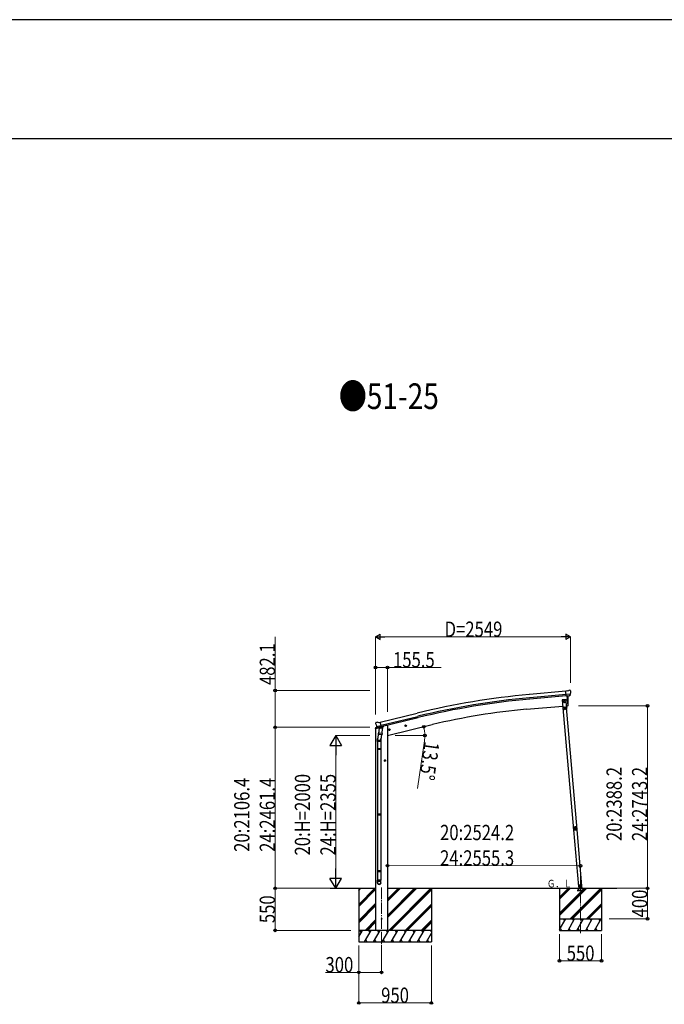
# Model space of a CAD drawing. Units: millimetres. Extents: x 0 to 67280, y 0 to 47520.
# Drawn here: x 16856 to 25284, y 34640 to 47520 of the extents above; entities that cross this region are included whole.
import ezdxf

# ---------------------------------------------------------------- set-up
doc = ezdxf.new("R2010")
doc.units = ezdxf.units.MM
doc.linetypes.add('YCENTER_1', pattern=[13, 10, -1, 1, -1])
doc.linetypes.add('YHIDDEN_1', pattern=[4, 3, -1])
for name, color, linetype, lineweight in [('USER1', 3, 'Continuous', 13), ('YKK_12', 2, 'Continuous', 13), ('YKK_13', 4, 'Continuous', 30), ('YKK_A1', 4, 'Continuous', 30), ('YKK_D', 6, 'Continuous', 13), ('YKK_ZWAK', 7, 'Continuous', 30)]:
    doc.layers.add(name, color=color, linetype=linetype, lineweight=lineweight)
doc.styles.add('text-b', font='extslim2.shx', dxfattribs={"width": 0.8, "bigfont": 'extfont2.shx'})

msp = doc.modelspace()

# ---------------------------------------------------------------- linework, layer by layer
at = {"layer": 'YKK_12', "linetype": 'YCENTER_1', "ltscale": 15}
for p, q in [((21588, 36167), (21588, 35408)), ((24189, 35571), (24190, 36163))]:
    msp.add_line(p, q, dxfattribs=at)
at = {"layer": 'YKK_13'}
for p, q in [((24023, 38740), (23997, 38738)), ((24002, 38673), (23997, 38738)), ((24060, 38698), (24001, 38693)), ((24012, 38674), (24002, 38673)), ((24009, 38674), (24021, 38546)), ((24012, 38674), (24013, 38674)), ((24013, 38674), (24038, 38676)), ((24023, 38740), (24035, 38747)), ((24050, 38748), (24036, 38747)), ((24046, 38677), (24038, 38676)), ((24038, 38676), (24038, 38676)), ((24048, 38678), (24059, 38697)), ((24059, 38743), (24054, 38747)), ((24060, 38698), (24059, 38697)), ((24059, 38697), (24059, 38697)), ((24060, 38741), (24060, 38739)), ((24021, 38546), (24023, 38546)), ((21513, 38324), (21509, 38318)), ((21509, 38316), (21509, 38315)), ((21516, 38327), (21529, 38330)), ((21522, 38276), (21523, 38275)), ((21523, 38276), (21580, 38289)), ((21540, 38261), (21523, 38275)), ((21523, 38275), (21523, 38275)), ((21544, 38327), (21530, 38330)), ((21542, 38260), (21550, 38262)), ((21543, 38260), (21545, 38261)), ((21544, 38327), (21570, 38333)), ((21545, 38261), (21581, 38269)), ((21546, 38260), (21546, 38260)), ((21547, 38259), (21573, 38252)), ((21554, 38253), (21549, 38186)), ((21575, 38268), (21550, 38262)), ((21550, 38262), (21550, 38262)), ((21600, 38250), (21554, 38253)), ((21556, 38256), (21556, 38253)), ((21585, 38270), (21570, 38333)), ((21575, 38268), (21574, 38253)), ((21575, 38268), (21585, 38270)), ((21575, 38268), (21575, 38268)), ((21581, 38269), (21583, 38270)), ((21584, 38272), (21585, 38272)), ((21585, 38272), (21599, 38257)), ((21599, 38257), (21598, 38250)), ((21894, 38282), (21914, 38286)), ((21899, 38290), (21897, 38282)), ((21897, 38282), (21902, 38277)), ((21906, 38291), (21899, 38290)), ((21906, 38274), (21902, 38294)), ((21902, 38277), (21909, 38279)), ((21911, 38286), (21906, 38291)), ((21909, 38279), (21911, 38286)), ((21551, 38211), (21535, 38115)), ((21549, 38174), (21549, 38186)), ((21595, 38183), (21549, 38186)), ((21549, 38173), (21549, 38173)), ((21550, 38172), (21592, 38169)), ((21587, 38169), (21576, 38106)), ((21595, 38183), (21594, 38171)), ((21595, 38183), (21600, 38250)), ((21680, 38230), (21700, 38235)), ((21685, 38238), (21683, 38231)), ((21683, 38231), (21688, 38226)), ((21692, 38240), (21685, 38238)), ((21692, 38223), (21688, 38242)), ((21688, 38226), (21695, 38227)), ((21697, 38234), (21692, 38240)), ((21695, 38227), (21697, 38234)), ((21533, 38078), (21533, 38112)), ((21579, 38078), (21533, 38078)), ((21535, 38078), (21535, 37984)), ((21577, 38078), (21577, 37984)), ((21579, 38113), (21579, 38078)), ((21533, 37982), (21534, 37984)), ((21579, 37982), (21533, 37982)), ((21533, 37982), (21533, 37974)), ((21579, 37974), (21533, 37974)), ((21533, 37974), (21534, 37972)), ((21578, 37984), (21534, 37984)), ((21578, 37972), (21534, 37972)), ((21535, 37972), (21535, 37128)), ((21577, 37972), (21577, 37128)), ((21579, 37982), (21578, 37984)), ((21579, 37974), (21578, 37972)), ((21579, 37982), (21579, 37974)), ((21642, 37828), (21622, 37828)), ((21632, 37835), (21625, 37832)), ((21625, 37832), (21625, 37824)), ((21625, 37824), (21632, 37820)), ((21632, 37818), (21632, 37838)), ((21638, 37832), (21632, 37835)), ((21632, 37820), (21638, 37824)), ((21638, 37824), (21638, 37832)), ((21533, 37126), (21534, 37128)), ((21579, 37126), (21533, 37126)), ((21533, 37126), (21533, 37118)), ((21579, 37118), (21533, 37118)), ((21533, 37118), (21534, 37116)), ((21578, 37128), (21534, 37128)), ((21578, 37116), (21534, 37116)), ((21535, 37116), (21535, 36387)), ((21577, 37116), (21577, 36387)), ((21579, 37126), (21578, 37128)), ((21579, 37118), (21578, 37116)), ((21579, 37126), (21579, 37118)), ((24098, 36947), (24099, 36934)), ((24098, 36947), (24098, 36947)), ((24098, 36947), (24098, 36940)), ((24098, 36934), (24098, 36940)), ((24098, 36934), (24099, 36934)), ((21533, 36385), (21534, 36387)), ((21579, 36385), (21533, 36385)), ((21533, 36385), (21533, 36377)), ((21579, 36377), (21533, 36377)), ((21533, 36377), (21534, 36375)), ((21578, 36387), (21534, 36387)), ((21578, 36375), (21534, 36375)), ((21535, 36375), (21535, 36265)), ((21577, 36375), (21577, 36265)), ((21579, 36385), (21578, 36387)), ((21579, 36377), (21578, 36375)), ((21579, 36385), (21579, 36377)), ((21533, 36231), (21533, 36265)), ((21579, 36265), (21533, 36265)), ((21579, 36231), (21579, 36265))]:
    msp.add_line(p, q, dxfattribs=at)
at = {"layer": 'YKK_13', "linetype": 'Continuous', "ltscale": 0.5}
for p, q in [((23999, 38627), (23949, 38622)), ((23949, 38622), (23957, 38523)), ((23957, 38523), (24007, 38527)), ((24005, 38522), (23961, 38518)), ((24006, 38525), (23962, 38521)), ((23962, 38518), (23962, 38521)), ((23967, 38523), (23997, 38526)), ((23968, 38521), (23967, 38523)), ((23975, 38617), (23968, 38613)), ((23968, 38613), (23968, 38606)), ((23968, 38606), (23975, 38602)), ((23997, 38524), (23968, 38521)), ((23981, 38613), (23975, 38617)), ((23975, 38602), (23981, 38606)), ((23975, 38590), (23975, 38589)), ((23975, 38590), (23975, 38590)), ((23975, 38589), (23975, 38589)), ((23977, 38591), (23976, 38592)), ((23976, 38592), (23976, 38591)), ((23976, 38588), (23976, 38587)), ((23976, 38587), (23977, 38587)), ((23977, 38591), (23977, 38591)), ((23977, 38587), (23977, 38588)), ((23982, 38533), (23977, 38524)), ((23977, 38519), (23977, 38522)), ((23977, 38520), (23989, 38521)), ((23979, 38590), (23978, 38590)), ((23978, 38589), (23979, 38589)), ((23984, 38511), (23978, 38508)), ((23979, 38589), (23979, 38590)), ((23981, 38606), (23981, 38613)), ((23982, 38533), (23987, 38525)), ((23991, 38508), (23984, 38511)), ((23989, 38520), (23988, 38523)), ((23997, 38526), (23997, 38524)), ((24007, 38527), (23999, 38627)), ((24003, 38522), (24003, 38524)), ((24003, 38522), (24006, 38522)), ((24014, 38508), (24006, 38522)), ((24016, 38510), (24008, 38523)), ((24012, 38513), (24014, 38514)), ((23978, 38508), (23978, 38500)), ((23978, 38500), (23984, 38496)), ((23984, 38496), (23991, 38500)), ((23991, 38500), (23991, 38508)), ((24016, 38510), (24014, 38508)), ((21508, 38248), (21550, 38258)), ((21508, 38248), (21508, 38254)), ((21510, 38257), (21536, 38264)), ((21589, 38267), (21608, 38272)), ((21612, 38280), (21612, 38277)), ((24185, 36205), (24179, 36201)), ((24179, 36201), (24180, 36193)), ((24180, 36193), (24186, 36190)), ((24192, 36202), (24185, 36205)), ((24186, 36190), (24192, 36195)), ((24192, 36195), (24192, 36202)), ((24158, 36182), (24168, 36183)), ((24168, 36183), (24158, 36182)), ((24158, 36182), (24158, 36180)), ((24158, 36182), (24158, 36180)), ((24168, 36181), (24158, 36180)), ((24158, 36180), (24168, 36181)), ((24167, 36183), (24207, 36187)), ((24168, 36183), (24170, 36159)), ((24208, 36159), (24206, 36187))]:
    msp.add_line(p, q, dxfattribs=at)
at = {"layer": 'YKK_13', "linetype": 'YHIDDEN_1', "ltscale": 5}
for p, q in [((24234, 36129), (24144, 36129)), ((24144, 36129), (24144, 36127)), ((24144, 36127), (24234, 36127)), ((24168, 36132), (24154, 36157)), ((24226, 36157), (24211, 36132)), ((24234, 36127), (24234, 36129))]:
    msp.add_line(p, q, dxfattribs=at)
at = {"layer": 'YKK_13', "ltscale": 5}
for p, q in [((24150, 36159), (24230, 36159)), ((24150, 36158), (24150, 36159)), ((24150, 36158), (24230, 36158)), ((24230, 36159), (24230, 36158))]:
    msp.add_line(p, q, dxfattribs=at)
at = {"layer": 'YKK_13', "linetype": 'Continuous', "ltscale": 0.5}
for centre, radius in [((23975, 38609), 8.5), ((23975, 38609), 7.7), ((23975, 38609), 6.5), ((23977, 38589), 3.75), ((23984, 38504), 8.5), ((23984, 38504), 7.7), ((23984, 38504), 6.5), ((24186, 36198), 8.5), ((24186, 36198), 7.7), ((24186, 36198), 6.5), ((24187, 36174), 4)]:
    msp.add_circle(centre, radius, dxfattribs=at)
at = {"layer": 'YKK_13'}
for centre, radius in [((23975, 38609), 6.5), ((23975, 38609), 6.5), ((21904, 38284), 8.5), ((21904, 38284), 7.7), ((21904, 38284), 6.5), ((21690, 38233), 8.5), ((21690, 38233), 7.7), ((21690, 38233), 6.5), ((21632, 37828), 8.5), ((21632, 37828), 7.7), ((21632, 37828), 6.5), ((21588, 35758), 4.5)]:
    msp.add_circle(centre, radius, dxfattribs=at)
for centre, radius, start, end in [((23127, 38602), 900, 356.6392, 4.6499), ((24037, 38744), 3, 95, 120), ((24050, 38743), 5, 50.0065, 94.9935), ((23859, 38722), 202, 353.4085, 5), ((24022, 38549), 3, 277, 356.6392), ((21706, 38362), 202, 193.5, 205.0912), ((21517, 38322), 5, 103.5, 148.5), ((21530, 38327), 3, 78.5, 103.5), ((21543, 38261), 0.5, 248.2375, 283.5), ((21546, 38260), 0.5, 356, 103.5), ((21547, 38260), 1, 176, 256), ((21573, 38253), 1.03, 250.039, 351.9657), ((21576, 38268), 0.604, 100.5984, 172.2059), ((21583, 38270), 0.5, 283.5, 318.7625), ((21551, 38174), 1.95, 175.0402, 217.4777), ((21551, 38174), 2, 217.4096, 266), ((21592, 38171), 2, 266, 349.4684), ((21563, 38112), 30, 177.4514, 180), ((24117, 36941), 20, 165.0344, 202.9656)]:
    msp.add_arc(centre, radius, start, end, dxfattribs=at)
at = {"layer": 'YKK_13', "linetype": 'Continuous', "ltscale": 0.5}
for centre, radius, start, end in [((23975, 38591), 0.82, 269, 359), ((23975, 38588), 0.82, 359, 89), ((23978, 38591), 0.82, 179, 269), ((23978, 38588), 0.82, 89, 179), ((24006, 38522), 3, 30, 95), ((24006, 38522), 0.5, 30, 95), ((21511, 38254), 3, 103.5, 180), ((21607, 38277), 5, 283.5, 0)]:
    msp.add_arc(centre, radius, start, end, dxfattribs=at)
at = {"layer": 'YKK_13', "linetype": 'YHIDDEN_1', "ltscale": 5}
for centre, radius, start, end in [((24153, 36157), 1, 30, 90), ((24174, 36135), 6, 210, 270), ((24190, 36153), 4.25, 183.3723, 176.6277), ((24206, 36135), 6, 270, 330), ((24227, 36157), 1, 90, 150)]:
    msp.add_arc(centre, radius, start, end, dxfattribs=at)
at = {"layer": 'YKK_13', "extrusion": (0, 0, -1)}
for centre, major_axis, ratio, start_param, end_param in [((24046, 38680), (-3.5, 2.17), 0.650902, 4.095823, 4.168633), ((24046, 38680), (1.62, -2.54), 0.997631, 5.80419, 6.600612), ((24065, 38745), (-15.4, 3.4), 0.101033, 0.307812, 0.308043), ((24057, 38740), (2.71, -1.31), 0.997474, 4.96062, 5.746529), ((21512, 38317), (-1.57, -2.57), 0.99628, 0.783535, 1.570796)]:
    msp.add_ellipse(centre, major_axis=major_axis, ratio=ratio, start_param=start_param, end_param=end_param, dxfattribs=at)
at = {"layer": 'YKK_13', "extrusion": (1.16446e-16, 7.41845e-17, -1)}
msp.add_ellipse((24046, 38680), major_axis=(1.62, -2.54), ratio=0.997631, start_param=0.390237, end_param=0.478995, dxfattribs=at)
at = {"layer": 'YKK_13'}
for centre, major_axis, ratio, start_param, end_param in [((21542, 38263), (-0.73, -2.92), 0.997631, 5.80419, 6.600612), ((21542, 38263), (2.63, 3.16), 0.650902, 4.095823, 4.168633), ((21542, 38263), (-0.73, -2.92), 0.997631, 0.390237, 0.478995), ((21556, 38113), (23, 0), 0.996195, 2.556026, 6.566303), ((21556, 38113), (21, 0), 0.996195, 2.934915, 5.951239), ((21556, 36233), (-23, 0), 0.996195, 3.141593, 6.283185), ((21556, 36231), (-23, 0), 0.996195, 3.141593, 6.283185), ((21556, 36231), (0, -23.4), 0.981806, 4.712389, 7.853982)]:
    msp.add_ellipse(centre, major_axis=major_axis, ratio=ratio, start_param=start_param, end_param=end_param, dxfattribs=at)
msp.add_ellipse((21556, 36231), major_axis=(21, 0), ratio=0.996195, dxfattribs=at)
for points in [[(24102, 36952), (24101, 36949), (24100, 36945), (24100, 36941)], [(24103, 36952), (24101, 36949), (24100, 36945), (24100, 36941)], [(24102, 36952), (24101, 36949), (24100, 36945), (24100, 36941)], [(24100, 36941), (24100, 36941), (24100, 36941), (24100, 36941)], [(24100, 36941), (24100, 36941), (24100, 36941), (24100, 36941)], [(24100, 36941), (24100, 36941), (24100, 36941), (24100, 36941)], [(24100, 36941), (24100, 36941), (24100, 36941), (24100, 36941)], [(24100, 36941), (24100, 36941), (24100, 36941), (24100, 36941)], [(24100, 36941), (24100, 36941), (24100, 36941), (24100, 36941)], [(24103, 36952), (24103, 36952), (24103, 36952), (24102, 36952)], [(24103, 36952), (24103, 36952), (24103, 36952), (24102, 36952)], [(24103, 36952), (24103, 36952), (24103, 36952), (24102, 36952)], [(24104, 36950), (24103, 36948), (24102, 36945), (24102, 36942)], [(24103, 36952), (24103, 36952), (24103, 36952), (24103, 36952)], [(24103, 36952), (24103, 36952), (24103, 36952), (24103, 36952)], [(24103, 36952), (24103, 36952), (24103, 36952), (24103, 36952)], [(24105, 36928), (24108, 36925), (24111, 36923), (24115, 36922)], [(24105, 36928), (24105, 36928), (24105, 36928), (24106, 36928)], [(24105, 36928), (24108, 36925), (24111, 36923), (24115, 36922)], [(24106, 36928), (24106, 36928), (24105, 36928), (24105, 36928)], [(24105, 36928), (24105, 36928), (24105, 36928), (24105, 36928)], [(24105, 36928), (24105, 36928), (24105, 36928), (24105, 36928)], [(24106, 36928), (24106, 36928), (24106, 36928), (24106, 36928)], [(24106, 36928), (24108, 36925), (24111, 36923), (24115, 36922)], [(24106, 36928), (24106, 36928), (24106, 36928), (24106, 36928)], [(24108, 36929), (24110, 36927), (24112, 36925), (24115, 36924)], [(24125, 36962), (24121, 36963), (24117, 36963), (24114, 36962)], [(24125, 36962), (24121, 36963), (24118, 36962), (24114, 36961)], [(24125, 36962), (24121, 36963), (24117, 36963), (24114, 36962)], [(24114, 36962), (24114, 36961), (24114, 36961), (24114, 36961)], [(24114, 36962), (24114, 36962), (24114, 36961), (24114, 36961)], [(24114, 36962), (24114, 36962), (24114, 36961), (24114, 36961)], [(24114, 36961), (24114, 36961), (24114, 36961), (24114, 36961)], [(24114, 36961), (24114, 36961), (24114, 36961), (24114, 36961)], [(24114, 36961), (24114, 36961), (24114, 36961), (24114, 36961)], [(24124, 36960), (24121, 36961), (24118, 36960), (24115, 36960)], [(24115, 36922), (24115, 36922), (24115, 36922), (24115, 36922)], [(24115, 36922), (24115, 36922), (24115, 36922), (24115, 36922)], [(24115, 36922), (24115, 36922), (24115, 36922), (24115, 36922)], [(24115, 36922), (24115, 36922), (24115, 36922), (24115, 36922)], [(24115, 36922), (24115, 36922), (24115, 36922), (24115, 36922)], [(24115, 36922), (24115, 36922), (24115, 36922), (24115, 36922)], [(24125, 36962), (24125, 36962), (24125, 36962), (24125, 36962)], [(24125, 36962), (24125, 36962), (24125, 36962), (24125, 36962)], [(24125, 36962), (24125, 36962), (24125, 36962), (24125, 36962)], [(24125, 36962), (24125, 36962), (24125, 36962), (24125, 36962)], [(24125, 36962), (24125, 36962), (24125, 36962), (24125, 36962)], [(24125, 36962), (24125, 36962), (24125, 36962), (24125, 36962)], [(24129, 36925), (24132, 36926), (24134, 36928), (24136, 36930)], [(24129, 36923), (24129, 36923), (24129, 36923), (24129, 36923)], [(24129, 36923), (24129, 36923), (24129, 36923), (24129, 36923)], [(24129, 36923), (24129, 36923), (24129, 36923), (24129, 36923)], [(24129, 36923), (24129, 36923), (24129, 36923), (24130, 36923)], [(24129, 36923), (24129, 36923), (24129, 36923), (24130, 36923)], [(24130, 36923), (24133, 36924), (24136, 36927), (24138, 36930)], [(24129, 36923), (24133, 36925), (24136, 36927), (24138, 36930)], [(24130, 36923), (24133, 36924), (24136, 36927), (24138, 36930)], [(24129, 36923), (24130, 36923), (24130, 36923), (24130, 36923)], [(24139, 36945), (24139, 36947), (24138, 36950), (24136, 36952)], [(24137, 36954), (24137, 36954), (24137, 36955), (24137, 36955)], [(24137, 36954), (24137, 36955), (24137, 36955), (24137, 36955)], [(24137, 36954), (24137, 36955), (24137, 36955), (24137, 36955)], [(24142, 36944), (24141, 36948), (24140, 36951), (24137, 36954)], [(24137, 36954), (24137, 36954), (24137, 36954), (24137, 36954)], [(24141, 36944), (24141, 36948), (24139, 36951), (24137, 36954)], [(24137, 36954), (24137, 36954), (24137, 36954), (24137, 36954)], [(24137, 36954), (24137, 36954), (24137, 36954), (24137, 36954)], [(24142, 36944), (24141, 36948), (24140, 36951), (24137, 36954)], [(24138, 36930), (24138, 36930), (24138, 36930), (24138, 36930)], [(24138, 36930), (24138, 36930), (24138, 36930), (24138, 36930)], [(24138, 36930), (24138, 36930), (24138, 36930), (24138, 36930)], [(24138, 36930), (24138, 36930), (24138, 36930), (24138, 36930)], [(24138, 36930), (24138, 36930), (24138, 36930), (24138, 36930)], [(24138, 36930), (24138, 36930), (24138, 36930), (24138, 36930)], [(24141, 36944), (24141, 36944), (24141, 36944), (24141, 36944)], [(24142, 36944), (24141, 36944), (24141, 36944), (24141, 36944)], [(24141, 36944), (24141, 36944), (24141, 36944), (24141, 36944)], [(24141, 36944), (24141, 36944), (24142, 36944), (24142, 36944)], [(24142, 36944), (24142, 36944), (24142, 36944), (24142, 36944)], [(24142, 36944), (24142, 36944), (24142, 36944), (24142, 36944)]]:
    msp.add_open_spline(points, degree=3, dxfattribs=at)
for points, knots in [([(24100, 36941), (24100, 36941), (24100, 36941), (24101, 36941), (24101, 36941), (24101, 36941), (24101, 36941), (24101, 36941), (24101, 36942), (24102, 36942), (24102, 36942), (24102, 36942), (24102, 36942)], [0, 0, 0, 0, 1, 1, 1, 2, 2, 2, 3, 3, 3, 4, 4, 4, 4]), ([(24100, 36941), (24100, 36941), (24100, 36941), (24100, 36941), (24100, 36942), (24101, 36942), (24101, 36942), (24101, 36942), (24101, 36942), (24101, 36942), (24102, 36942), (24102, 36942), (24102, 36942)], [0, 0, 0, 0, 1, 1, 1, 2, 2, 2, 3, 3, 3, 4, 4, 4, 4]), ([(24106, 36928), (24106, 36929), (24106, 36929), (24106, 36930), (24106, 36930), (24106, 36931), (24106, 36931), (24106, 36931), (24106, 36931), (24106, 36932), (24106, 36932), (24106, 36933), (24105, 36934), (24105, 36934), (24105, 36934), (24105, 36934), (24105, 36935), (24105, 36935), (24105, 36935), (24104, 36936), (24104, 36938), (24103, 36938), (24103, 36939), (24102, 36939), (24102, 36940), (24101, 36940), (24101, 36941), (24100, 36941)], [0, 0, 0, 0, 1, 1, 1, 2, 2, 2, 3, 3, 3, 4, 4, 4, 5, 5, 5, 6, 6, 6, 7, 7, 7, 8, 8, 8, 9, 9, 9, 9]), ([(24100, 36941), (24101, 36941), (24101, 36940), (24101, 36940), (24102, 36939), (24102, 36939), (24102, 36939), (24102, 36939), (24103, 36939), (24103, 36938), (24103, 36937), (24104, 36936), (24105, 36935), (24105, 36934), (24105, 36933), (24105, 36932), (24105, 36931), (24105, 36931), (24105, 36931), (24105, 36930), (24105, 36930), (24105, 36930), (24105, 36929), (24105, 36929), (24105, 36928)], [0, 0, 0, 0, 1, 1, 1, 2, 2, 2, 3, 3, 3, 4, 4, 4, 5, 5, 5, 6, 6, 6, 7, 7, 7, 8, 8, 8, 8]), ([(24102, 36942), (24103, 36942), (24103, 36941), (24104, 36941), (24104, 36941), (24104, 36940), (24104, 36940), (24104, 36940), (24105, 36940), (24105, 36939), (24106, 36938), (24106, 36937), (24107, 36936), (24107, 36936), (24107, 36935), (24107, 36935), (24107, 36935), (24107, 36935), (24107, 36934), (24108, 36934), (24108, 36933), (24108, 36932), (24108, 36932), (24108, 36931), (24108, 36930), (24108, 36930), (24108, 36929), (24108, 36929)], [0, 0, 0, 0, 1, 1, 1, 2, 2, 2, 3, 3, 3, 4, 4, 4, 5, 5, 5, 6, 6, 6, 7, 7, 7, 8, 8, 8, 9, 9, 9, 9]), ([(24103, 36952), (24104, 36952), (24104, 36952), (24105, 36952), (24105, 36952), (24106, 36953), (24106, 36953), (24106, 36953), (24106, 36953), (24107, 36953), (24107, 36953), (24108, 36953), (24108, 36954), (24109, 36954), (24109, 36954), (24109, 36954), (24109, 36954), (24110, 36955), (24110, 36955), (24111, 36956), (24112, 36957), (24112, 36958), (24113, 36958), (24113, 36959), (24113, 36959), (24113, 36960), (24114, 36960), (24114, 36961)], [0, 0, 0, 0, 1, 1, 1, 2, 2, 2, 3, 3, 3, 4, 4, 4, 5, 5, 5, 6, 6, 6, 7, 7, 7, 8, 8, 8, 9, 9, 9, 9]), ([(24114, 36961), (24113, 36961), (24113, 36960), (24113, 36960), (24113, 36959), (24113, 36959), (24112, 36959), (24112, 36958), (24112, 36958), (24112, 36958), (24111, 36957), (24111, 36956), (24110, 36955), (24109, 36954), (24108, 36954), (24106, 36953), (24106, 36953), (24106, 36953), (24106, 36953), (24105, 36953), (24105, 36953), (24105, 36953), (24104, 36952), (24103, 36952), (24103, 36952)], [0, 0, 0, 0, 1, 1, 1, 2, 2, 2, 3, 3, 3, 4, 4, 4, 5, 5, 5, 6, 6, 6, 7, 7, 7, 8, 8, 8, 8]), ([(24103, 36952), (24103, 36952), (24103, 36952), (24103, 36952), (24103, 36952), (24103, 36952), (24103, 36952), (24103, 36952), (24103, 36952), (24103, 36952), (24103, 36952), (24103, 36951), (24103, 36951), (24104, 36951), (24104, 36951), (24104, 36951), (24104, 36951), (24104, 36951), (24104, 36950), (24104, 36950), (24104, 36950), (24104, 36950)], [0, 0, 0, 0, 1, 1, 1, 2, 2, 2, 3, 3, 3, 4, 4, 4, 5, 5, 5, 6, 6, 6, 7, 7, 7, 7]), ([(24103, 36952), (24103, 36952), (24103, 36952), (24103, 36952), (24103, 36952), (24103, 36952), (24103, 36952), (24103, 36952), (24103, 36951), (24103, 36951), (24103, 36951), (24103, 36951), (24103, 36951), (24103, 36951), (24103, 36951), (24104, 36951), (24104, 36951), (24104, 36951), (24104, 36950), (24104, 36950), (24104, 36950), (24104, 36950)], [0, 0, 0, 0, 1, 1, 1, 2, 2, 2, 3, 3, 3, 4, 4, 4, 5, 5, 5, 6, 6, 6, 7, 7, 7, 7]), ([(24115, 36960), (24115, 36959), (24115, 36958), (24115, 36958), (24115, 36958), (24114, 36957), (24114, 36957), (24114, 36957), (24114, 36956), (24114, 36956), (24113, 36955), (24112, 36954), (24111, 36953), (24111, 36953), (24111, 36953), (24110, 36953), (24110, 36953), (24110, 36952), (24110, 36952), (24109, 36952), (24108, 36952), (24108, 36951), (24107, 36951), (24107, 36951), (24106, 36951), (24105, 36950), (24105, 36950), (24104, 36950)], [0, 0, 0, 0, 1, 1, 1, 2, 2, 2, 3, 3, 3, 4, 4, 4, 5, 5, 5, 6, 6, 6, 7, 7, 7, 8, 8, 8, 9, 9, 9, 9]), ([(24106, 36928), (24106, 36928), (24106, 36928), (24106, 36928), (24106, 36928), (24106, 36928), (24106, 36928), (24106, 36928), (24107, 36928), (24107, 36928), (24107, 36928), (24107, 36928), (24108, 36929)], [0, 0, 0, 0, 1, 1, 1, 2, 2, 2, 3, 3, 3, 4, 4, 4, 4]), ([(24106, 36928), (24106, 36928), (24106, 36928), (24106, 36928), (24106, 36928), (24106, 36928), (24106, 36928), (24107, 36928), (24107, 36928), (24107, 36928), (24107, 36928), (24107, 36928), (24108, 36929)], [0, 0, 0, 0, 1, 1, 1, 2, 2, 2, 3, 3, 3, 4, 4, 4, 4]), ([(24132, 36943), (24131, 36948), (24126, 36953), (24120, 36953), (24114, 36952), (24110, 36947), (24110, 36941), (24110, 36935), (24116, 36931), (24122, 36931), (24127, 36931), (24132, 36937), (24132, 36943)], [0, 0, 0, 0, 1, 1, 1, 2, 2, 2, 3, 3, 3, 4, 4, 4, 4]), ([(24128, 36942), (24128, 36946), (24124, 36950), (24120, 36949), (24116, 36949), (24113, 36945), (24113, 36941), (24114, 36937), (24117, 36934), (24121, 36934), (24125, 36935), (24129, 36938), (24128, 36942)], [0, 0, 0, 0, 1, 1, 1, 2, 2, 2, 3, 3, 3, 4, 4, 4, 4]), ([(24114, 36961), (24114, 36961), (24114, 36961), (24114, 36961), (24114, 36961), (24114, 36961), (24114, 36961), (24114, 36960), (24115, 36960), (24115, 36960), (24115, 36960), (24115, 36960), (24115, 36960)], [0, 0, 0, 0, 1, 1, 1, 2, 2, 2, 3, 3, 3, 4, 4, 4, 4]), ([(24114, 36961), (24114, 36961), (24114, 36961), (24114, 36961), (24114, 36961), (24114, 36961), (24115, 36961), (24115, 36961), (24115, 36960), (24115, 36960), (24115, 36960), (24115, 36960), (24115, 36960)], [0, 0, 0, 0, 1, 1, 1, 2, 2, 2, 3, 3, 3, 4, 4, 4, 4]), ([(24115, 36924), (24115, 36925), (24116, 36925), (24116, 36925), (24117, 36925), (24118, 36926), (24118, 36926), (24119, 36926), (24121, 36927), (24122, 36927), (24122, 36927), (24122, 36927), (24123, 36927), (24123, 36927), (24123, 36927), (24124, 36927), (24124, 36927), (24125, 36927), (24126, 36926), (24126, 36926), (24127, 36926), (24128, 36926), (24128, 36926), (24129, 36925), (24129, 36925)], [0, 0, 0, 0, 1, 1, 1, 2, 2, 2, 3, 3, 3, 4, 4, 4, 5, 5, 5, 6, 6, 6, 7, 7, 7, 8, 8, 8, 8]), ([(24129, 36923), (24129, 36923), (24128, 36924), (24127, 36924), (24127, 36924), (24126, 36924), (24126, 36924), (24125, 36925), (24124, 36925), (24124, 36925), (24124, 36925), (24123, 36925), (24123, 36925), (24123, 36925), (24122, 36925), (24122, 36925), (24121, 36925), (24120, 36924), (24118, 36924), (24118, 36924), (24118, 36924), (24118, 36924), (24117, 36923), (24117, 36923), (24117, 36923), (24116, 36923), (24116, 36922), (24115, 36922)], [0, 0, 0, 0, 1, 1, 1, 2, 2, 2, 3, 3, 3, 4, 4, 4, 5, 5, 5, 6, 6, 6, 7, 7, 7, 8, 8, 8, 9, 9, 9, 9]), ([(24115, 36922), (24115, 36922), (24115, 36922), (24115, 36922), (24115, 36922), (24115, 36923), (24115, 36923), (24115, 36923), (24115, 36923), (24115, 36923), (24115, 36924), (24115, 36924), (24115, 36924)], [0, 0, 0, 0, 1, 1, 1, 2, 2, 2, 3, 3, 3, 4, 4, 4, 4]), ([(24115, 36922), (24115, 36922), (24115, 36922), (24115, 36922), (24115, 36922), (24115, 36923), (24115, 36923), (24115, 36923), (24115, 36923), (24115, 36923), (24115, 36924), (24115, 36924), (24115, 36924)], [0, 0, 0, 0, 1, 1, 1, 2, 2, 2, 3, 3, 3, 4, 4, 4, 4]), ([(24115, 36922), (24116, 36922), (24116, 36922), (24117, 36923), (24117, 36923), (24117, 36923), (24118, 36923), (24118, 36923), (24118, 36923), (24118, 36924), (24120, 36924), (24121, 36924), (24122, 36924), (24123, 36924), (24124, 36924), (24126, 36924), (24126, 36924), (24126, 36924), (24127, 36924), (24127, 36924), (24127, 36924), (24127, 36923), (24128, 36923), (24129, 36923), (24129, 36923)], [0, 0, 0, 0, 1, 1, 1, 2, 2, 2, 3, 3, 3, 4, 4, 4, 5, 5, 5, 6, 6, 6, 7, 7, 7, 8, 8, 8, 8]), ([(24125, 36962), (24125, 36962), (24125, 36962), (24125, 36962), (24125, 36961), (24125, 36961), (24125, 36961), (24124, 36961), (24124, 36961), (24124, 36961), (24124, 36961), (24124, 36960), (24124, 36960)], [0, 0, 0, 0, 1, 1, 1, 2, 2, 2, 3, 3, 3, 4, 4, 4, 4]), ([(24125, 36962), (24125, 36962), (24125, 36962), (24125, 36962), (24125, 36962), (24124, 36962), (24124, 36961), (24124, 36961), (24124, 36961), (24124, 36961), (24124, 36961), (24124, 36960), (24124, 36960)], [0, 0, 0, 0, 1, 1, 1, 2, 2, 2, 3, 3, 3, 4, 4, 4, 4]), ([(24136, 36952), (24135, 36952), (24135, 36952), (24134, 36953), (24134, 36953), (24133, 36953), (24132, 36953), (24131, 36953), (24130, 36954), (24129, 36955), (24129, 36955), (24128, 36955), (24128, 36955), (24128, 36955), (24127, 36955), (24127, 36956), (24127, 36956), (24126, 36957), (24126, 36957), (24125, 36957), (24125, 36958), (24125, 36959), (24124, 36959), (24124, 36960), (24124, 36960)], [0, 0, 0, 0, 1, 1, 1, 2, 2, 2, 3, 3, 3, 4, 4, 4, 5, 5, 5, 6, 6, 6, 7, 7, 7, 8, 8, 8, 8]), ([(24125, 36962), (24125, 36961), (24126, 36961), (24126, 36960), (24126, 36960), (24127, 36959), (24127, 36959), (24127, 36958), (24128, 36958), (24128, 36957), (24129, 36957), (24129, 36957), (24129, 36957), (24129, 36957), (24130, 36956), (24130, 36956), (24131, 36956), (24132, 36955), (24133, 36955), (24134, 36955), (24134, 36955), (24134, 36955), (24134, 36955), (24135, 36954), (24135, 36954), (24136, 36954), (24136, 36954), (24137, 36954)], [0, 0, 0, 0, 1, 1, 1, 2, 2, 2, 3, 3, 3, 4, 4, 4, 5, 5, 5, 6, 6, 6, 7, 7, 7, 8, 8, 8, 9, 9, 9, 9]), ([(24137, 36955), (24136, 36955), (24136, 36955), (24135, 36955), (24135, 36955), (24135, 36955), (24134, 36955), (24134, 36955), (24134, 36955), (24133, 36955), (24132, 36955), (24131, 36956), (24130, 36957), (24129, 36957), (24128, 36958), (24127, 36959), (24127, 36959), (24127, 36959), (24127, 36960), (24127, 36960), (24126, 36960), (24126, 36960), (24126, 36961), (24126, 36961), (24125, 36962)], [0, 0, 0, 0, 1, 1, 1, 2, 2, 2, 3, 3, 3, 4, 4, 4, 5, 5, 5, 6, 6, 6, 7, 7, 7, 8, 8, 8, 8]), ([(24129, 36923), (24129, 36923), (24129, 36923), (24129, 36923), (24129, 36923), (24129, 36924), (24129, 36924), (24129, 36924), (24129, 36924), (24129, 36924), (24129, 36925), (24129, 36925), (24129, 36925)], [0, 0, 0, 0, 1, 1, 1, 2, 2, 2, 3, 3, 3, 4, 4, 4, 4]), ([(24129, 36923), (24129, 36923), (24129, 36923), (24129, 36923), (24129, 36923), (24129, 36924), (24129, 36924), (24129, 36924), (24129, 36924), (24129, 36924), (24129, 36925), (24129, 36925), (24129, 36925)], [0, 0, 0, 0, 1, 1, 1, 2, 2, 2, 3, 3, 3, 4, 4, 4, 4]), ([(24136, 36930), (24135, 36931), (24135, 36932), (24135, 36932), (24135, 36933), (24135, 36934), (24135, 36934), (24135, 36936), (24135, 36937), (24135, 36938), (24136, 36938), (24136, 36939), (24136, 36939), (24136, 36939), (24136, 36940), (24136, 36940), (24136, 36941), (24137, 36941), (24137, 36942), (24137, 36942), (24138, 36943), (24138, 36943), (24138, 36944), (24139, 36944), (24139, 36945)], [0, 0, 0, 0, 1, 1, 1, 2, 2, 2, 3, 3, 3, 4, 4, 4, 5, 5, 5, 6, 6, 6, 7, 7, 7, 8, 8, 8, 8]), ([(24137, 36954), (24137, 36954), (24137, 36954), (24137, 36954), (24137, 36954), (24137, 36954), (24137, 36954), (24137, 36954), (24136, 36953), (24136, 36953), (24136, 36953), (24136, 36953), (24136, 36952)], [0, 0, 0, 0, 1, 1, 1, 2, 2, 2, 3, 3, 3, 4, 4, 4, 4]), ([(24137, 36954), (24137, 36954), (24137, 36954), (24137, 36954), (24137, 36954), (24137, 36954), (24137, 36954), (24137, 36953), (24137, 36953), (24137, 36953), (24136, 36953), (24136, 36953), (24136, 36952)], [0, 0, 0, 0, 1, 1, 1, 2, 2, 2, 3, 3, 3, 4, 4, 4, 4]), ([(24138, 36930), (24138, 36930), (24138, 36930), (24138, 36930), (24137, 36930), (24137, 36930), (24137, 36930), (24137, 36930), (24137, 36930), (24136, 36930), (24136, 36930), (24136, 36930), (24136, 36930)], [0, 0, 0, 0, 1, 1, 1, 2, 2, 2, 3, 3, 3, 4, 4, 4, 4]), ([(24138, 36930), (24138, 36930), (24138, 36930), (24137, 36930), (24137, 36930), (24137, 36930), (24137, 36930), (24137, 36930), (24137, 36930), (24136, 36930), (24136, 36930), (24136, 36930), (24136, 36930)], [0, 0, 0, 0, 1, 1, 1, 2, 2, 2, 3, 3, 3, 4, 4, 4, 4]), ([(24141, 36944), (24141, 36943), (24140, 36943), (24140, 36942), (24139, 36942), (24139, 36942), (24139, 36941), (24138, 36940), (24138, 36940), (24138, 36939), (24138, 36939), (24138, 36939), (24138, 36938), (24138, 36938), (24137, 36938), (24137, 36938), (24137, 36936), (24137, 36935), (24137, 36934), (24137, 36934), (24137, 36933), (24137, 36933), (24137, 36933), (24137, 36932), (24137, 36932), (24137, 36932), (24138, 36931), (24138, 36930)], [0, 0, 0, 0, 1, 1, 1, 2, 2, 2, 3, 3, 3, 4, 4, 4, 5, 5, 5, 6, 6, 6, 7, 7, 7, 8, 8, 8, 9, 9, 9, 9]), ([(24138, 36930), (24138, 36931), (24138, 36931), (24138, 36932), (24138, 36932), (24138, 36933), (24137, 36933), (24137, 36933), (24137, 36934), (24137, 36934), (24137, 36935), (24137, 36936), (24138, 36938), (24138, 36939), (24139, 36940), (24139, 36941), (24139, 36941), (24139, 36941), (24140, 36942), (24140, 36942), (24140, 36942), (24140, 36942), (24141, 36943), (24141, 36943), (24142, 36944)], [0, 0, 0, 0, 1, 1, 1, 2, 2, 2, 3, 3, 3, 4, 4, 4, 5, 5, 5, 6, 6, 6, 7, 7, 7, 8, 8, 8, 8]), ([(24141, 36944), (24141, 36944), (24141, 36944), (24141, 36944), (24141, 36944), (24141, 36944), (24141, 36944), (24140, 36944), (24140, 36945), (24140, 36945), (24140, 36945), (24139, 36945), (24139, 36945)], [0, 0, 0, 0, 1, 1, 1, 2, 2, 2, 3, 3, 3, 4, 4, 4, 4]), ([(24141, 36944), (24141, 36944), (24141, 36944), (24141, 36944), (24141, 36944), (24141, 36944), (24141, 36944), (24140, 36944), (24140, 36944), (24140, 36944), (24140, 36945), (24139, 36945), (24139, 36945)], [0, 0, 0, 0, 1, 1, 1, 2, 2, 2, 3, 3, 3, 4, 4, 4, 4])]:
    msp.add_open_spline(points, degree=3, knots=knots, dxfattribs=at)
at = {"layer": 'YKK_A1'}
for p, q in [((23997, 38736), (23520, 38692)), ((24001, 38693), (23524, 38649)), ((24002, 38676), (23525, 38633)), ((24009, 38674), (24021, 38546)), ((23483, 38499), (23956, 38540)), ((24006, 38545), (24021, 38546)), ((21570, 38331), (22053, 38449)), ((21580, 38290), (22063, 38407)), ((21584, 38273), (22067, 38391)), ((21646, 38288), (21612, 38280)), ((21666, 38158), (22251, 38299)), ((20914, 36158), (21510, 36158)), ((21288, 36158), (21288, 35458)), ((21666, 36158), (24663, 36158)), ((22238, 36158), (22238, 35458)), ((23915, 36158), (23915, 35608)), ((24465, 36158), (24465, 35608)), ((23915, 35758), (24465, 35758)), ((23915, 35608), (24465, 35608))]:
    msp.add_line(p, q, dxfattribs=at)
at = {"layer": 'YKK_A1', "linetype": 'Continuous', "ltscale": 0.5}
for p, q in [((24100, 36924), (23961, 38518)), ((24144, 36928), (24005, 38522)), ((24109, 36925), (24100, 36924)), ((24167, 36183), (24102, 36924)), ((24144, 36928), (24136, 36927)), ((24207, 36187), (24143, 36928)), ((24207, 36187), (24167, 36183)), ((22238, 35608), (21288, 35608)), ((21321, 35582), (21306, 35608)), ((21437, 35582), (21422, 35608)), ((21552, 35582), (21537, 35608)), ((21668, 35582), (21653, 35608)), ((21783, 35582), (21768, 35608)), ((21884, 35608), (21899, 35582)), ((22014, 35582), (21999, 35608)), ((22130, 35582), (22115, 35608)), ((22238, 35594), (22230, 35608))]:
    msp.add_line(p, q, dxfattribs=at)
at = {"layer": 'YKK_A1', "ltscale": 2}
for p, q in [((21666, 38288), (21646, 38288)), ((21666, 38288), (21666, 35608)), ((21510, 38248), (21510, 35608))]:
    msp.add_line(p, q, dxfattribs=at)
at = {"layer": 'YKK_A1', "linetype": 'Continuous'}
for p, q in [((21288, 35947), (21499, 36158)), ((21288, 36131), (21315, 36158)), ((21288, 36145), (21301, 36158)), ((21288, 35933), (21510, 36155)), ((21288, 35918), (21510, 36141)), ((21666, 35776), (22048, 36158)), ((21666, 35804), (22020, 36158)), ((21666, 35790), (22034, 36158)), ((21666, 35988), (21836, 36158)), ((21666, 36002), (21822, 36158)), ((21666, 36016), (21807, 36158)), ((21682, 35608), (22232, 36158)), ((21696, 35608), (22238, 36150)), ((21710, 35608), (22238, 36136)), ((23915, 35831), (24242, 36158)), ((23915, 35817), (24256, 36158)), ((23915, 35802), (24270, 36158)), ((23915, 36043), (24030, 36158)), ((23915, 36029), (24044, 36158)), ((23915, 36015), (24058, 36158)), ((24054, 35758), (24454, 36158)), ((24068, 35758), (24465, 36154)), ((24082, 35758), (24465, 36140)), ((21288, 35735), (21510, 35957)), ((21288, 35720), (21510, 35943)), ((21894, 35608), (22238, 35952)), ((21908, 35608), (22238, 35938)), ((24266, 35758), (24465, 35956)), ((24280, 35758), (24465, 35942)), ((21288, 35706), (21510, 35929)), ((21922, 35608), (22238, 35924)), ((24294, 35758), (24465, 35928)), ((21373, 35608), (21510, 35745)), ((21387, 35608), (21510, 35731)), ((21402, 35608), (21510, 35716)), ((22106, 35608), (22238, 35740)), ((22120, 35608), (22238, 35726)), ((22134, 35608), (22238, 35711)), ((23915, 35617), (23996, 35758)), ((23981, 35732), (23966, 35758)), ((24025, 35608), (24112, 35758)), ((24097, 35732), (24082, 35758)), ((24140, 35608), (24227, 35758)), ((24212, 35732), (24197, 35758)), ((24256, 35608), (24343, 35758)), ((24328, 35732), (24313, 35758)), ((24371, 35608), (24458, 35758)), ((24443, 35732), (24428, 35758)), ((21288, 35524), (21336, 35608)), ((21365, 35458), (21452, 35608)), ((21481, 35458), (21567, 35608)), ((21596, 35458), (21683, 35608)), ((21712, 35458), (21798, 35608)), ((21827, 35458), (21914, 35608)), ((21942, 35458), (22029, 35608)), ((22058, 35458), (22145, 35608)), ((22173, 35458), (22238, 35570)), ((23925, 35634), (23940, 35608)), ((24040, 35634), (24055, 35608)), ((24155, 35634), (24170, 35608)), ((24271, 35634), (24286, 35608)), ((24386, 35634), (24401, 35608)), ((21288, 35458), (22238, 35458)), ((21380, 35484), (21395, 35458)), ((21496, 35484), (21511, 35458)), ((21611, 35484), (21626, 35458)), ((21727, 35484), (21742, 35458)), ((21842, 35484), (21857, 35458)), ((21957, 35484), (21972, 35458)), ((22073, 35484), (22088, 35458)), ((22188, 35484), (22203, 35458))]:
    msp.add_line(p, q, dxfattribs=at)
at = {"layer": 'YKK_A1'}
for centre, radius, start, end in [((24424, 28703), 10031, 95.1746, 103.6746), ((24424, 28703), 9988, 95.1746, 103.6746), ((24424, 28703), 9971, 95.1746, 103.6746), ((24216, 30114), 8417, 95, 103.5)]:
    msp.add_arc(centre, radius, start, end, dxfattribs=at)
at = {"layer": 'YKK_D'}
for p, q in [((20195, 38746), (20195, 39448)), ((21510, 38430), (21510, 39447)), ((23989, 39446), (21580, 39446)), ((24059, 38846), (24059, 39447)), ((21510, 38430), (21510, 39047)), ((21510, 39046), (21666, 39046)), ((21666, 38468), (21666, 39047)), ((21666, 39046), (22367, 39046)), ((21434, 38746), (20194, 38746)), ((20195, 38264), (20195, 38746)), ((24160, 38546), (25064, 38546)), ((25063, 38546), (25063, 36158)), ((21435, 38264), (20194, 38264)), ((21435, 38264), (20194, 38264)), ((20195, 38264), (20195, 36158)), ((21435, 38158), (20987, 38158)), ((21767, 38158), (22153, 38158)), ((20988, 38008), (20988, 36308)), ((22147, 38088), (22057, 37463)), ((24190, 36452), (21666, 36454)), ((24190, 36178), (24190, 36453)), ((20894, 36158), (20194, 36158)), ((20895, 36158), (20194, 36158)), ((20195, 35608), (20195, 36158)), ((20897, 36158), (20989, 36158)), ((24160, 36158), (25064, 36158)), ((24533, 36158), (25064, 36158)), ((25063, 36158), (25063, 35758)), ((24561, 35758), (25064, 35758)), ((21187, 35608), (20194, 35608)), ((23915, 35558), (23915, 35207)), ((24465, 35558), (24465, 35207)), ((21288, 35408), (21288, 35057)), ((21288, 35408), (21288, 34657)), ((21588, 35407), (21588, 35057)), ((22238, 35408), (22238, 34657)), ((23915, 35208), (24465, 35208)), ((21288, 35058), (20853, 35058)), ((21588, 35058), (21288, 35058)), ((22238, 34658), (21288, 34658))]:
    msp.add_line(p, q, dxfattribs=at)
at = {"layer": 'YKK_D', "lineweight": -2}
for p, q in [((21510, 39446), (21570, 39481)), ((21510, 39446), (21570, 39411)), ((21510, 39446), (21631, 39446)), ((21570, 39411), (21570, 39481)), ((24059, 39446), (23937, 39446)), ((24059, 39446), (23998, 39481)), ((23998, 39481), (23998, 39411)), ((24059, 39446), (23998, 39411)), ((20988, 38158), (20913, 38028)), ((20988, 38158), (21063, 38028)), ((20988, 38158), (20988, 37898)), ((20913, 38028), (21063, 38028)), ((20988, 36158), (20988, 36418)), ((20988, 36158), (20913, 36288)), ((21063, 36288), (20913, 36288)), ((20988, 36158), (21063, 36288))]:
    msp.add_line(p, q, dxfattribs=at)
at = {"layer": 'YKK_D', "linetype": 'ByBlock', "lineweight": -2}
for centre in [(21510, 39046), (21666, 39046), (20195, 38746), (25063, 38546), (20195, 38264), (20195, 38264), (22139, 38272), (22152, 38158), (21666, 36454), (24190, 36452), (20195, 36158), (20195, 36158), (25063, 36158), (25063, 36158), (25063, 35758), (20195, 35608), (23915, 35208), (24465, 35208), (21288, 35058), (21588, 35058), (21288, 34658), (22238, 34658)]:
    msp.add_circle(centre, 17.5, dxfattribs=at)
at = {"layer": 'YKK_D'}
for start, end in [(360, 13.5), (351.7549, 360)]:
    msp.add_arc((21666, 38158), 487, start, end, dxfattribs=at)
at = {"layer": 'YKK_ZWAK'}
for p, q in [((67280, 47520), (0, 47520)), ((64800, 45960), (2400, 45960))]:
    msp.add_line(p, q, dxfattribs=at)

# ---------------------------------------------------------------- texts
at = {"layer": 'USER1', "style": 'text-b', "width": 0.8}
for s, height, p in [('●51-25', 336, (21028, 42427)), ('Ｇ．Ｌ', 100, (23750, 36169))]:
    msp.add_text(s, height=height, dxfattribs=at).set_placement(p)
at = {"layer": 'YKK_D', "style": 'text-b', "width": 0.8}
for s, p in [('D=2549', (22411, 39447)), ('155.5', (21737, 39047)), ('550', (24008, 35209)), ('300', (20854, 35059)), ('950', (21582, 34659))]:
    msp.add_text(s, height=200, dxfattribs=at).set_placement(p)
for s, rotation, p in [('482.1', 90, (20194, 38817)), ('13.5°', 261.7549, (22148, 38087)), ('20:H=2000', 90, (20653, 36587)), ('24:H=2355', 90, (20987, 36587)), ('20:2388.2', 90, (24728, 36776)), ('24:2743.2', 90, (25062, 36776)), ('20:2106.4', 90, (19860, 36635)), ('24:2461.4', 90, (20194, 36635)), ('20:2524.2', 359.9567, (22352, 36788)), ('24:2555.3', 359.9567, (22352, 36455)), ('400', 90, (25062, 35777)), ('550', 90, (20194, 35702))]:
    msp.add_text(s, height=200, rotation=rotation, dxfattribs=at).set_placement(p)

doc.saveas('drawing.dxf')
